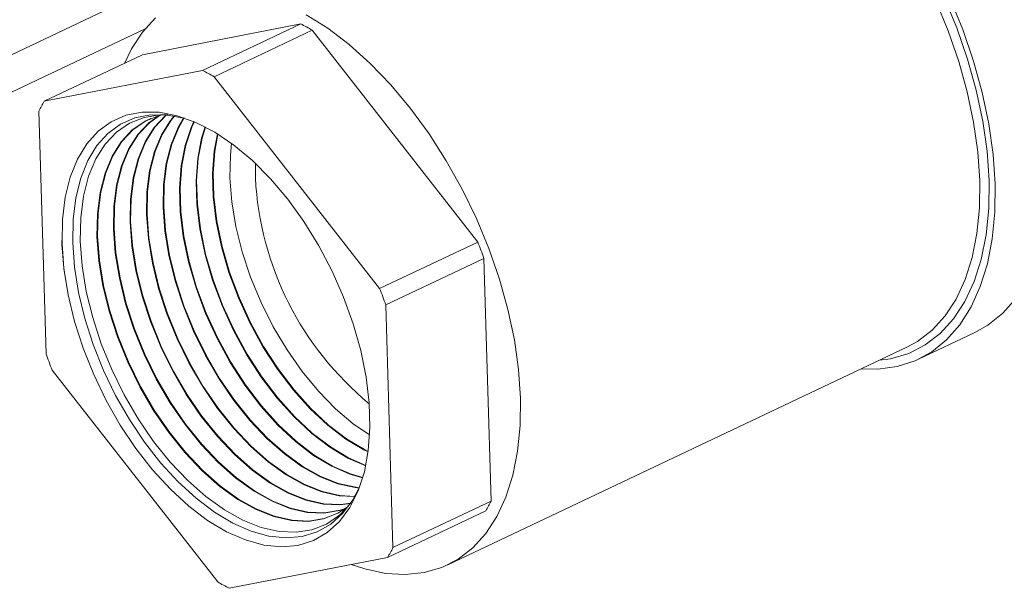
# Model space of a CAD drawing. Extents: x 19.1 to 29.8, y 0.6 to 8.7.
# Drawn here: x 24 to 24, y 3.4 to 3.5 of the extents above; entities that cross this region are included whole.
import ezdxf

# ---------------------------------------------------------------- set-up
doc = ezdxf.new("R2010")
doc.units = 0
doc.header["$MEASUREMENT"] = 0
doc.layers.get('0').update_dxf_attribs({"linetype": 'CONTINUOUS'})
doc.layers.add('D7', color=7, linetype='CONTINUOUS')

# ---------------------------------------------------------------- blocks, each defined once
blk = doc.blocks.new('A$C570E4B01')
at = {"lineweight": 15}
for p, q in [((4.358340072702795, 0.4821693458987406), (4.23627867448085, 0.424340068155332)), ((4.336667030982817, 0.468742924330102), (4.236283938237882, 0.4211842216144879)), ((4.336448368557292, 0.4665469204777075), (4.349809160815774, 0.4691598007788684)), ((4.349809160815774, 0.4691598007788684), (4.341523498642793, 0.4652342857014631)), ((4.342503349004652, 0.4646872667409676), (4.350789011177618, 0.4686127818183721)), ((4.350789011177618, 0.4686127818183721), (4.364755434643904, 0.4507439953900478)), ((4.328162706384312, 0.4626214054003039), (4.336448368557292, 0.4665469204777075)), ((4.341523498642793, 0.4652342857014631), (4.328162706384312, 0.4626214054003039)), ((4.356469772470923, 0.4468184803126434), (4.342503349004652, 0.4646872667409676)), ((4.32770535466225, 0.4617933224923121), (4.328310985870054, 0.4413116557628278)), ((4.345987872741453, 0.4561521525949139), (4.345993206153459, 0.4573650783640923)), ((4.364755434643904, 0.4507439953900478), (4.356469772470923, 0.4468184803126434)), ((4.356992271110705, 0.4454433784441569), (4.365277933283686, 0.4493688935215605)), ((4.365277933283686, 0.4493688935215605), (4.365883564491476, 0.4288872267920771)), ((4.357597902318496, 0.4249617117146727), (4.356992271110705, 0.4454433784441569)), ((4.401965134240918, 0.4408611392970059), (4.406717255110301, 0.4431125612996141)), ((4.362214350478702, 0.4235003193923692), (4.400982619165454, 0.4418676411679279)), ((4.328833484509836, 0.4399365538943414), (4.342799907976108, 0.4220677674660172)), ((4.365883564491476, 0.4288872267920771), (4.357597902318496, 0.4249617117146727)), ((4.357140550596434, 0.4241336288066817), (4.365426212769414, 0.4280591438840862)), ((4.343779758337952, 0.4215207485055217), (4.357140550596434, 0.4241336288066817))]:
    blk.add_line(p, q, dxfattribs=at)
at = {"lineweight": 15, "flags": 128}
for points in [[(4.408422850011725, 0.4556472915623022), (4.408253589629631, 0.4581446913718921), (4.407892093074658, 0.4607239390436551), (4.407342192300185, 0.4633576939106341), (4.406609716391252, 0.466018037516033), (4.405702429774699, 0.4686767695558203), (4.404629949914359, 0.4713057068089608), (4.403403645363561, 0.4738769818865673), (4.40203651525561, 0.4763633386331563), (4.400543051509764, 0.4787384210486856), (4.39893908521325, 0.4809770526686954), (4.397241618807818, 0.4830555034411113), (4.395468645859673, 0.4849517412706845), (4.393638960323109, 0.4866456655646942), (4.391771957319996, 0.4881193203042233), (4.389887427546618, 0.4893570843824335), (4.3880053474874, 0.4903458371921747), (4.386145667659143, 0.4910750977076903), (4.385754466484919, 0.4911960798128545)], [(4.407907349960247, 0.4559350786706915), (4.407738524425959, 0.458403342623118), (4.407376650515168, 0.460953369083656), (4.406825692994197, 0.4635572194287745), (4.406091688268923, 0.4661863653292029), (4.405182678248728, 0.468812001312271), (4.404108622237622, 0.4714053603606985), (4.402881287817998, 0.4739380290900579), (4.401514121922609, 0.4763822590517535), (4.400022103507105, 0.4787112707508356), (4.398421579437475, 0.4808995470477546), (4.396730085390338, 0.4829231127294733), (4.394966153728454, 0.4847597971869266), (4.393149110456257, 0.486389477320845), (4.391298863480039, 0.4877942980146521), (4.389435684492888, 0.4889588677588446), (4.387579986873668, 0.4898704272836074), (4.385774678283163, 0.4905125428514641)], [(4.407129868496817, 0.4559429222506282), (4.406964502393258, 0.4583606086157364), (4.406610043698059, 0.4608583820804615), (4.406070375934853, 0.4634088765160289), (4.405351411816589, 0.4659841481716764), (4.404461028464588, 0.4685559818322389), (4.403408981105194, 0.4710961999499377), (4.402206796189425, 0.4735769713634994), (4.400867645106793, 0.4759711162221834), (4.3994061998768, 0.4782524037739124), (4.397838472399194, 0.4803958397548778), (4.396181639024313, 0.4823779402319284), (4.394453852365309, 0.4841769888974579), (4.392674042414377, 0.485773274997813), (4.390861709141809, 0.4871493092884318), (4.389036708850178, 0.4882900156496728), (4.387219036624593, 0.4891828962639337), (4.385798485281022, 0.4897074208735317)], [(4.368361599810079, 0.4375756004750695), (4.36819623370652, 0.4399932868401777), (4.367841775011321, 0.4424910603049028), (4.367302107248115, 0.4450415547404702), (4.366583143129837, 0.4476168263961178), (4.365692759777851, 0.4501886600566802), (4.364640712418456, 0.452728878174379), (4.363438527502687, 0.4552096495879407), (4.362099376420055, 0.4576037944466247), (4.360637931190048, 0.4598850819983529), (4.359070203712456, 0.4620285179793191), (4.357413370337561, 0.4640106184563706), (4.355685583678557, 0.4658096671218992), (4.353905773727639, 0.4674059532222543), (4.352093440455057, 0.4687819875128731), (4.35026844016344, 0.4699226938741141)], [(4.337540957142885, 0.4696674306626818), (4.33644758798858, 0.4684681932976513), (4.335512971048949, 0.4670370659983298), (4.334924060007204, 0.4658247457050617)], [(4.329660979975024, 0.4506297785953777), (4.329820721914892, 0.4485024183121062), (4.33017496731933, 0.4462973697505479), (4.330718346189109, 0.4440480591991953), (4.331442621454464, 0.4417885839131843), (4.332336813840648, 0.4395531952346694), (4.333387368302574, 0.4373757793773869), (4.334578359505478, 0.4352893437461969), (4.335891733236771, 0.4333255165784742), (4.337307580089437, 0.431514067492266), (4.338804437268443, 0.4298824562092287), (4.340359613944763, 0.4284554162932404), (4.341949535225247, 0.4272545802147842), (4.343550099523945, 0.4262981514247439), (4.345137043917639, 0.4256006284086462), (4.346686311946947, 0.4251725849044004), (4.348174418287776, 0.4250205096152069), (4.349578804764896, 0.425146707847432), (4.350878182310872, 0.4255492665645155), (4.352052853686622, 0.4262220833866524), (4.353085012071467, 0.4271549590966499), (4.353959010996441, 0.4283337522496664), (4.354661601528726, 0.429740593543098), (4.355182133112045, 0.4313541566969894), (4.3555127150182, 0.4331499817387048), (4.355648335962449, 0.435100845791176), (4.355586940069536, 0.4371771757439671), (4.355329458038618, 0.4393474965514885), (4.354879793034819, 0.4415789083626009), (4.354244761521237, 0.4438375852488257), (4.353433989928284, 0.4460892879709348), (4.352459768726867, 0.4482998830109199), (4.351336866117343, 0.4504358600013312), (4.350082304158626, 0.4524648397082913), (4.348715100731205, 0.4543560648676692), (4.347255981245361, 0.4560808664338563), (4.345727064465187, 0.4576130981732778), (4.344151527210549, 0.4589295330146328), (4.34255325302022, 0.4600102151476264), (4.340956470101752, 0.4608387625327115), (4.339385384056506, 0.4614026152361017), (4.337863810947447, 0.4616932258255755), (4.336414816271905, 0.4617061889408278), (4.335060365312152, 0.4614413080742459), (4.33382099016405, 0.4609025985497608), (4.332715478491544, 0.4600982266546367), (4.331760588724642, 0.4590403858468681), (4.330970796018896, 0.4577451119148002), (4.33035807282662, 0.4562320398909119), (4.32993170740685, 0.4545241064047456), (4.329698163024723, 0.4526472019869789), (4.329660979975024, 0.4506297785953777)], [(4.339931683985363, 0.4612056164040155), (4.338543945359596, 0.4614632136697345), (4.337133825166667, 0.4614758290028949), (4.335815712215002, 0.4612180545162143), (4.33460958775337, 0.4606937978081476), (4.333533735399136, 0.459911006075993), (4.33260446397734, 0.4588815456444735), (4.331835860295463, 0.4576210220843588), (4.331239575601877, 0.4561485436479131), (4.330824648964715, 0.454486431607271), (4.330597370248846, 0.4526598818867047), (4.330561184767895, 0.4506965831180949)], [(4.354084446040126, 0.4287693082197439), (4.354040522880872, 0.4287117606533055), (4.353088572061303, 0.4277025618111967), (4.351988084961327, 0.4269481754194615), (4.350756416919914, 0.4264604986021485), (4.349412992077824, 0.4262472223139877), (4.347978997047356, 0.4263117100494487), (4.346477046786752, 0.4266529447984224), (4.344930827948851, 0.4272655450850724), (4.343364725328406, 0.4281398498369278), (4.341803437299255, 0.4292620707457688), (4.340271586306322, 0.4306145097174801), (4.338793330554815, 0.4321758379815694), (4.337391983021028, 0.4339214324586207), (4.336089643792697, 0.435823764080963), (4.334906851537404, 0.4378528319425135), (4.333862259595598, 0.4399766364309903), (4.332972341806204, 0.4421616838809097), (4.332251132704393, 0.4443735147887038), (4.331710006188494, 0.4465772472596719), (4.331357496146943, 0.4487381271163002), (4.331199161873677, 0.450822075992404), (4.331237500394757, 0.4527962287693148), (4.33147190708879, 0.4546294518784411), (4.331898685222221, 0.4562928342962369), (4.332511104248901, 0.457760143488315), (4.333299505954976, 0.4590082391121921), (4.334251456774531, 0.4600174379543009), (4.335351943874507, 0.4607718243460344), (4.336583611915934, 0.4612595011633491), (4.337927036758025, 0.4614727774515099), (4.338588356389785, 0.4614772105747562)], [(4.338139322647727, 0.4614814323442182), (4.337877546729935, 0.4614164801332077), (4.336672939822613, 0.4609395181248406), (4.335596631663698, 0.4602017064517998), (4.334665596275819, 0.4592146808449158), (4.33389451664322, 0.4579940072876276), (4.333295553152318, 0.4565589365311311), (4.332878151815173, 0.4549321004985254), (4.332648895300203, 0.4531391553658697), (4.332611399119621, 0.4512083769489585), (4.332766254610583, 0.4491702147768191), (4.333111019609483, 0.4470568118844422), (4.333640256966341, 0.4449014978979307), (4.334345620291892, 0.4427382634063699), (4.33521598558513, 0.4406012239099484), (4.336237626665458, 0.4385240817981284), (4.337394431642714, 0.4365395948428379), (4.338668157011377, 0.4346790595888388), (4.340038715361509, 0.4329718177885145), (4.341484492169194, 0.4314447936649142), (4.342982686670489, 0.4301220693006655), (4.344509671443141, 0.4290245048491528), (4.346041365025123, 0.4281694095574249), (4.347553611693648, 0.4275702687890464), (4.349022562415364, 0.4272365313518414), (4.350425050959906, 0.4271734604845605), (4.351738959245118, 0.4273820508524562), (4.35294356615244, 0.4278590128608233), (4.353803307132274, 0.4284191510656505)], [(4.337823374495692, 0.4614014013999395), (4.336981990482592, 0.4607961547309074), (4.336053812652302, 0.4598121585282167), (4.335285099636998, 0.4585952314933763), (4.334687974500135, 0.4571645652926852), (4.334271854261821, 0.4555427223867667), (4.334043301386806, 0.4537552802070879), (4.334005920290458, 0.4518304277845893), (4.334160300494979, 0.4497985211918252), (4.334504007332349, 0.4476916048095649), (4.335031620340409, 0.445542905967768), (4.335734818746836, 0.443386310930741), (4.3366025126927, 0.441255830490503), (4.337621018126121, 0.439185063596284), (4.338774272608013, 0.4372066674790247), (4.340044088626264, 0.4353518426273286), (4.341410440423708, 0.433649840737127), (4.342851779816293, 0.4321275033949536), (4.344345376020776, 0.430808838770095), (4.345867674132784, 0.4297146429914172), (4.347394666601723, 0.4288621721799926), (4.348902271844146, 0.4282648703097571), (4.350366714024823, 0.4279321571880148), (4.351764898015709, 0.4278692798994506), (4.353074773620058, 0.4280772300564637), (4.35354125738683, 0.4282253433108192)], [(4.337963126815986, 0.4614746085738854), (4.337034805515835, 0.4608188173113099), (4.33610673662627, 0.4598349366007781), (4.335338113835213, 0.4586181523973156), (4.334741058783244, 0.4571876541146818), (4.334324987385195, 0.4555660015653302), (4.334096461335555, 0.4537787691786974), (4.334059084626638, 0.4518541426771572), (4.33421344671148, 0.4498224745703556), (4.334557113207786, 0.4477158054779986), (4.335084664289631, 0.4455673588301341), (4.335787780161276, 0.443411016913819), (4.336655372265433, 0.4412807865292088), (4.337673758156335, 0.4392102626820087), (4.338826877280134, 0.4372320987701599), (4.340096544259403, 0.4353774916202493), (4.341462735687408, 0.433675689494919), (4.342903905909218, 0.4321535308302931), (4.344397326809521, 0.4308350209778062), (4.34591944624858, 0.4297409536254744), (4.347446259493587, 0.4288885828690034), (4.348953687787592, 0.4282913511044075), (4.350417958085892, 0.4279586770333825), (4.351815977971178, 0.4278958071247585), (4.353125699834727, 0.4281037328745505), (4.353686428488551, 0.4282871243755455)], [(4.338474712960398, 0.4614807444881635), (4.338367349301485, 0.4613906030100168), (4.337442029028772, 0.4604096362115193), (4.336675682630762, 0.4591964556991268), (4.336080395847937, 0.4577701940542411), (4.33566555670847, 0.4561533442750072), (4.33543770747341, 0.454371405048307), (4.335400441461282, 0.4524524786202218), (4.335554346379389, 0.4504268276068331), (4.335896995055215, 0.4483263977346876), (4.336422983714463, 0.4461843140376072), (4.337124017201766, 0.4440343584551112), (4.337989039800242, 0.4419104370710567), (4.339004409586785, 0.4398460453944413), (4.340154113573313, 0.4378737401152115), (4.341420020241138, 0.4360246256658193), (4.342782165485907, 0.4343278636857377), (4.344219067463392, 0.4328102131249922), (4.345708065371063, 0.4314956082395236), (4.347225676822426, 0.4304047811336833), (4.348747968178309, 0.4295549348025585), (4.350250931994658, 0.428959471830467), (4.351710865634267, 0.4286277830241882), (4.353104745071512, 0.4285650993143388), (4.354015201605513, 0.4286791272711739)], [(4.3384993169472, 0.4614801258136652), (4.338420164334728, 0.4614132655904193), (4.337494953002739, 0.4604324142840799), (4.336728696828978, 0.4592193766030643), (4.33613348013106, 0.4577932828762359), (4.335718689831843, 0.4561766234535725), (4.335490867422145, 0.4543948940199165), (4.335453605797476, 0.4524761935127888), (4.335607492595891, 0.4504507809853635), (4.335950100930667, 0.4483505984031222), (4.336476027663686, 0.4462087668999732), (4.33717697861622, 0.4440590644381892), (4.338041899372989, 0.4419353931097643), (4.339057149617012, 0.439871244480166), (4.340206718245433, 0.4378991714063467), (4.341472475874276, 0.4360502746587391), (4.342834460749593, 0.4343537124435297), (4.344271193556317, 0.4328362405603317), (4.345760016159808, 0.4315217904472357), (4.347277448938222, 0.4304310917677396), (4.348799561070173, 0.4295813454915702), (4.35030234793809, 0.4289859526251174), (4.351762109695336, 0.4286543028695551), (4.353155825026981, 0.4285916265396477), (4.354030306391515, 0.4286985588434575)], [(4.339139304799609, 0.4613805698088331), (4.338830245405255, 0.4610071138948211), (4.338066265624541, 0.4597976799048755), (4.337472817195753, 0.4583758228157953), (4.337059259155119, 0.4567639661632494), (4.33683211356, 0.4549875298895252), (4.336794962632119, 0.4530745294558534), (4.3369483922638, 0.4510551340218409), (4.337289982778096, 0.4489611906598112), (4.337814347088532, 0.4468257221074454), (4.338513215656711, 0.4446824059794814), (4.339375566907798, 0.4425650436516113), (4.340387801047463, 0.4405070271925977), (4.341533954538612, 0.4385408127513966), (4.342795951856012, 0.4366974087043083), (4.344153890548093, 0.4350058866343502), (4.345586355110505, 0.4334929228550308), (4.347070754721351, 0.4321823777089522), (4.348583679512068, 0.4310949192759495), (4.350101269754894, 0.430247697425127), (4.351599592145156, 0.4296540733511769), (4.353055017243712, 0.4293234088603608), (4.354358616849801, 0.4292568674016284)], [(4.339167671572817, 0.4613755616847159), (4.338883169379223, 0.4610298919673816), (4.338119279822756, 0.459820600808813), (4.337525901478863, 0.45839891163779), (4.337112392278492, 0.4567872453418147), (4.336885273508749, 0.4550110188611356), (4.336848126968313, 0.4530982443484195), (4.337001538480301, 0.4510790874003714), (4.337343088653533, 0.4489853913282449), (4.337867391037754, 0.4468501749698106), (4.338566177071151, 0.4447071119625594), (4.339428426480545, 0.442589999690318), (4.340440541077676, 0.4405322262783216), (4.341586559210732, 0.4385662440425326), (4.34284840748915, 0.436723057697229), (4.344206185811792, 0.4350317353921422), (4.345638481203416, 0.4335189502903702), (4.347122705510095, 0.4322085599166652), (4.348635451627864, 0.4311212299100049), (4.350152862646773, 0.430274108114137), (4.351651008088602, 0.4296805541458273), (4.353106261304781, 0.4293499287057294), (4.354372708001812, 0.4292819909391472)], [(4.337164818818373, 0.4611726668182214), (4.336725628916703, 0.460962094373679), (4.335649446696941, 0.4602243690322005), (4.334718520249787, 0.4592374589174764), (4.333947530841449, 0.458016928191566), (4.333348637435428, 0.4565820253531268), (4.332931284938546, 0.4549553796770898), (4.332702055248951, 0.4531626443374792), (4.332664563455801, 0.4512320918415256), (4.33281940082707, 0.4491941681553495), (4.33316412548492, 0.4470810125528768), (4.333693300915563, 0.444925950760295), (4.334398581706346, 0.4427629693894488), (4.335268845157877, 0.4406261799486551), (4.336290366695671, 0.4385492808838531), (4.337447036314835, 0.4365650261339731), (4.338720612644515, 0.4347047085817586), (4.340091010625208, 0.4329976665463064), (4.341536618262104, 0.4314708211002536), (4.343034637459219, 0.4301482515083777), (4.344561443558938, 0.4290508154832082), (4.346092957916987, 0.4281958202464367), (4.34760502763708, 0.4275967495836976), (4.349073806476447, 0.4272630511972082), (4.350476130915389, 0.4271999877098693), (4.351789885459787, 0.4274085536705439), (4.352947145435131, 0.4278605984471788)], [(4.339948212275765, 0.4612301696138026), (4.339456848618305, 0.460398904110626), (4.338865238543555, 0.4589814515773494), (4.338452961601767, 0.4573745880514917), (4.338226519646604, 0.4556036547307452), (4.338189483802957, 0.453696580291485), (4.33834243814821, 0.4516834404368488), (4.338682970500962, 0.4495959835849348), (4.339205710462601, 0.4474671301772837), (4.339902414111641, 0.4453304535038516), (4.340762094015354, 0.4432196502321659), (4.341771192508126, 0.4411680089907541), (4.342913795503897, 0.4392078853875834), (4.344171883470885, 0.437370191742799), (4.345525615610292, 0.4356839095829619), (4.346953642757605, 0.4341756325850703), (4.348433444071652, 0.4328691471783817), (4.34994168220171, 0.4317850574182147), (4.351454571331494, 0.4309404600476929), (4.352948252295668, 0.4303486748718868), (4.354399168853156, 0.4300190346965342), (4.354754570391584, 0.4299780970967628)], [(4.339978873751598, 0.461219812947764), (4.33950986281652, 0.4604218250145635), (4.338918322826679, 0.459004540399345), (4.33850609472514, 0.4573978672300552), (4.338279679595352, 0.4556271437023538), (4.338242648139136, 0.453720295184052), (4.338395584364712, 0.4517073938153793), (4.338736076376399, 0.4496201842533676), (4.339258754411823, 0.4474915830396498), (4.339955375526081, 0.4453551594869296), (4.340814953588101, 0.4432446062708726), (4.34182393253834, 0.4411932080764789), (4.342966400176032, 0.4392333166787186), (4.344224339104024, 0.4373958407357179), (4.345577910873992, 0.4357097583407548), (4.347005768850529, 0.4342016600204097), (4.348485394860383, 0.4328953293860938), (4.349993454317492, 0.431811368052271), (4.351506164223359, 0.4309668707367038), (4.3529996682391, 0.4303751556665389), (4.354450412914225, 0.4300455545419029), (4.354765976078575, 0.4300083840078397)], [(4.340799781634622, 0.4609063962846589), (4.3405733148849, 0.4604191593648297), (4.340050562900451, 0.4588897856235121), (4.339717348651327, 0.4571752640101554), (4.339579143506278, 0.4553037469222492), (4.339638216789986, 0.4533059646186377), (4.339893598520753, 0.4512147206295136), (4.340341095337614, 0.4490643531233651), (4.34097335935521, 0.4468901710751876), (4.341780008815867, 0.4447278744941094), (4.342747798557731, 0.4426129682302076), (4.343860837499982, 0.4405801789858685), (4.345100849573988, 0.438662885104284), (4.346447473815751, 0.4368925684979832), (4.347878598692468, 0.4352982977166979), (4.349370725173223, 0.4339062506425808), (4.350899352582452, 0.4327392846501059), (4.352439380900357, 0.4318165612886036), (4.353965522904538, 0.4311532316501623), (4.355043380762176, 0.430842150416602)], [(4.340834107811908, 0.4608917911101802), (4.340626361657478, 0.4604421493075961), (4.34010367179372, 0.4589129573077848), (4.33977049714175, 0.4571986394377854), (4.339632308420171, 0.4553273447496267), (4.339691374683973, 0.4533297998503549), (4.339946726066721, 0.451238804371993), (4.340394169705768, 0.4490886924024835), (4.341026358588941, 0.446914768720923), (4.341832912192267, 0.4447527290940645), (4.342800586927858, 0.4426380741528053), (4.343913493603317, 0.4406055264728188), (4.345153358321802, 0.4386884604308197), (4.346499822538895, 0.4369183541982133), (4.347930777349411, 0.435324272870405), (4.349422726514895, 0.4339323912187254), (4.350951172271316, 0.4327655639014143), (4.352491017581592, 0.4318429501907648), (4.354016978228309, 0.4311796993783972), (4.355053819868012, 0.4308779641373395)], [(4.341743388730968, 0.4604619473849176), (4.34144362978207, 0.4594975878947682), (4.341111454181863, 0.4577884105487291), (4.340973679830604, 0.455922727092509), (4.341032568979323, 0.4539311719968779), (4.341287154669821, 0.4518464465414489), (4.341733256612109, 0.4497027818605623), (4.342363549824618, 0.4475353768690145), (4.34316768491022, 0.4453798202968455), (4.344132457993062, 0.4432715063233772), (4.345242027525778, 0.4412450534057655), (4.346478174407331, 0.4393337358448939), (4.347820601140079, 0.4375689374222702), (4.349247265114208, 0.435979636079205), (4.350734740546692, 0.4345919280998096), (4.35225860313205, 0.4334285996107434), (4.353793831088772, 0.4325087524336348), (4.355297100923288, 0.4318538594926151)], [(4.341781135644332, 0.4604423252483993), (4.341496738675339, 0.4595207595790409), (4.341164602672301, 0.4578117859763591), (4.341026844744498, 0.4559463249198856), (4.341085726873295, 0.4539550072285969), (4.341340282215775, 0.4518705302839265), (4.341786330980263, 0.4497271211396807), (4.342416549058349, 0.4475599745147498), (4.34322058828662, 0.4454046748968015), (4.344185246363189, 0.4432966122459741), (4.345294683629113, 0.4412704008927157), (4.346530683155144, 0.4393593111714278), (4.347872949863238, 0.4375947231225004), (4.349299443771152, 0.4360056112329111), (4.350786741888363, 0.4346180686759542), (4.352310422820914, 0.4334548788620527), (4.353845467770007, 0.4325351413357943), (4.355305824248539, 0.4318954979570577)], [(4.342777909278801, 0.4598734947849774), (4.342505559712414, 0.4584015570873028), (4.342368216154931, 0.456541707262768), (4.342426921168659, 0.4545563793751182), (4.34268071081889, 0.4524781724533824), (4.34312541788659, 0.4503412105977596), (4.343753740294012, 0.4481805826628404), (4.344555361004588, 0.4460317660995834), (4.345517117428408, 0.4439300444165459), (4.346623217551588, 0.4419099278256624), (4.347855499240673, 0.4400045865855038), (4.349193728464421, 0.438245306346559), (4.350615931535948, 0.4366609744417111), (4.35209875592016, 0.4352776055570393), (4.353617853681662, 0.4341179145713827), (4.355148281277188, 0.433200943578667), (4.355496966439524, 0.4330271297141799)], [(4.342819233752301, 0.4598478077501369), (4.342558708202837, 0.4584249325149319), (4.342421381068824, 0.4565653050901446), (4.342480079062632, 0.4545802146068354), (4.342733838364857, 0.45250225619586), (4.343178492254744, 0.4503655498768797), (4.343806739527743, 0.4482051803085767), (4.344608264380973, 0.4460566206995384), (4.345569905798534, 0.4439551503391437), (4.34667587365491, 0.4419352753126118), (4.347908007988487, 0.4400301619120377), (4.349246077187566, 0.4382710920467874), (4.350668110192892, 0.4366869495954173), (4.352150757261832, 0.435303746133183), (4.353669673370511, 0.4341441938226929), (4.355199917958409, 0.4332273324808265), (4.355503262443243, 0.4330753779857943)], [(4.343832298978533, 0.4561738989849093), (4.343871442702202, 0.4580879040849535), (4.343973107233971, 0.459062700039425)], [(4.406717255110301, 0.4431125612996141), (4.407819936979088, 0.443737495198782), (4.409083452595162, 0.4447552469976959), (4.410196308947882, 0.4460206437333696), (4.411146709483042, 0.4475202718856135), (4.411924579718537, 0.449238235022948), (4.412521674036363, 0.4511563223087371), (4.412931663088209, 0.4532542015405898), (4.413150200888147, 0.4555096346767584), (4.413174970881109, 0.4578987135649104)], [(4.355626542043133, 0.4344655651218048), (4.354246331212757, 0.4354157101680141), (4.352752071460181, 0.4366815631209473), (4.351306042750387, 0.4381587885892388), (4.349931988834818, 0.4398231305715381), (4.348652471640783, 0.4416472606185078), (4.34748850080522, 0.4436012265652094), (4.346459188697075, 0.4456529443448174), (4.345581436592703, 0.4477687248081139), (4.34486965715741, 0.4499138268983849), (4.344335537789824, 0.4520530280986126), (4.343987848715209, 0.4541512027842316), (4.343832298978533, 0.4561738989849093)], [(4.39711563463711, 0.4400355720160354), (4.398514367332574, 0.4400127890320444), (4.400143836457239, 0.4402339186397537), (4.401667034810096, 0.4407267547562768), (4.403067816109704, 0.4414860731961738), (4.404331331725778, 0.4425038249950877), (4.405444188078498, 0.4437692217307614), (4.406394588613658, 0.4452688498830053), (4.407172458849153, 0.4469868130203389), (4.407769553166979, 0.448904900306129), (4.408179542218825, 0.4510027795379834), (4.408398080018763, 0.4532582126741502), (4.408422850011725, 0.4556472915623022)], [(4.398660978100033, 0.4407677125422662), (4.399604297754216, 0.4409015382153374), (4.40112696626705, 0.4413462364860443), (4.402529024018158, 0.442059578489129), (4.403795109769383, 0.4430337487003282), (4.404911352020328, 0.4442580739069513), (4.405865520987284, 0.445719140145826), (4.406647162595384, 0.4474009396694925), (4.4072477130156, 0.449285046330429), (4.407660592491844, 0.4513508174617851), (4.407881277430185, 0.4535756200427556), (4.407907349960247, 0.4559350786706915)], [(4.400982619165454, 0.4418676411679279), (4.401861750682862, 0.4423517471394582), (4.403101892870573, 0.4433059554746706), (4.404195262024878, 0.444505192839701), (4.405129878964509, 0.4459363201390225), (4.405895503830699, 0.4475836576424594), (4.406483748277203, 0.4494291567755964), (4.406888167374753, 0.4514525978637369), (4.407104330223085, 0.4536318116628841), (4.407129868496817, 0.4559429222506282)], [(4.330561184767895, 0.4506965831180949), (4.330716641056917, 0.4486262969094987), (4.331061382556989, 0.4464804066895045), (4.331590183338413, 0.4442914419664454), (4.332295027320349, 0.4420925852142172), (4.333165229786523, 0.4399171688597932), (4.334187599354586, 0.4377981699976079), (4.335346637944021, 0.4357677104904223), (4.336624775711279, 0.4338565700346315), (4.338002637390666, 0.4320937195714336), (4.339459336003635, 0.4305058821169014), (4.340972789484105, 0.4291171276682935), (4.342520055420017, 0.4279485083274315), (4.344077678837003, 0.4270177391722978), (4.345622047751796, 0.426338929714511), (4.347129751105903, 0.4259223700135104), (4.348577933653353, 0.4257743746897464), (4.349944642422891, 0.4258971872014676), (4.351209159502751, 0.4262889458361858), (4.352352316102944, 0.4269437119323349), (4.353356783134721, 0.4278515599033303), (4.354207333901762, 0.4289987276993399), (4.354677241087934, 0.4298769947018268)], [(4.354069121196027, 0.4235329700117916), (4.355214242751124, 0.4231552175929938), (4.356957812931306, 0.4227845138224495), (4.358635421009645, 0.4226824400698685), (4.360228686760983, 0.4228501146766472), (4.361720154032305, 0.4232857005647048), (4.36309348199611, 0.4239844253638987), (4.364333624183836, 0.4249386336991119), (4.36542699333814, 0.4261378710641432), (4.366361610277771, 0.4275689983634638), (4.367127235143961, 0.4292163358669008), (4.367715479590451, 0.4310618350000377), (4.368119898688001, 0.4330852760881783), (4.368336061536347, 0.4352644898873255), (4.368361599810079, 0.4375756004750695)]]:
    blk.add_lwpolyline(points, dxfattribs=at)
at = {"lineweight": 15}
for centre, radius, start, end in [((4.340763938849186, 0.451806412798101), 0.0195692645450985, 59.18373947081957, 62.46982258619699), ((4.332478276676206, 0.4478808977206938), 0.01956926454509647, 59.18373947084042, 62.46982258623189), ((4.338189475343277, 0.4565432627993182), 0.01172518286571024, 148.7761105408578, 153.3999862921192), ((4.372349696304035, 0.4574988862090628), 0.02639620110872505, 182.9244991421248, 230.5918472070745), ((4.354394878639901, 0.4516137900503097), 0.0247581792777732, 181.6849470070077, 187.9114418249343), ((4.323822836679334, 0.4344039828696316), 0.04407350207660105, 19.84911866491312, 21.76154548961261), ((4.315537174506709, 0.4304784677923648), 0.04407350207622027, 19.84911866489804, 21.76154548961811), ((4.369766082479664, 0.4562765664167552), 0.04407350208223207, 199.8491186650304, 201.7615454894874), ((4.35539944381042, 0.434137286485087), 0.01172518286575028, 328.7761105408867, 333.3999862921382), ((4.347113781638008, 0.4302117714073628), 0.0117251828650908, 328.7761105407619, 333.3999862922712), ((4.352824980304355, 0.4388741364859676), 0.01956926454472608, 239.1837394708037, 242.4698225862679)]:
    blk.add_arc(centre, radius, start, end, dxfattribs=at)

msp = doc.modelspace()

# ---------------------------------------------------------------- block references
at = {"layer": 'D7', "color": 7, "linetype": 'Continuous'}
msp.add_blockref('A$C570E4B01', (19.64027366799572, 3.000850391930379), dxfattribs=at)

doc.saveas('drawing.dxf')
